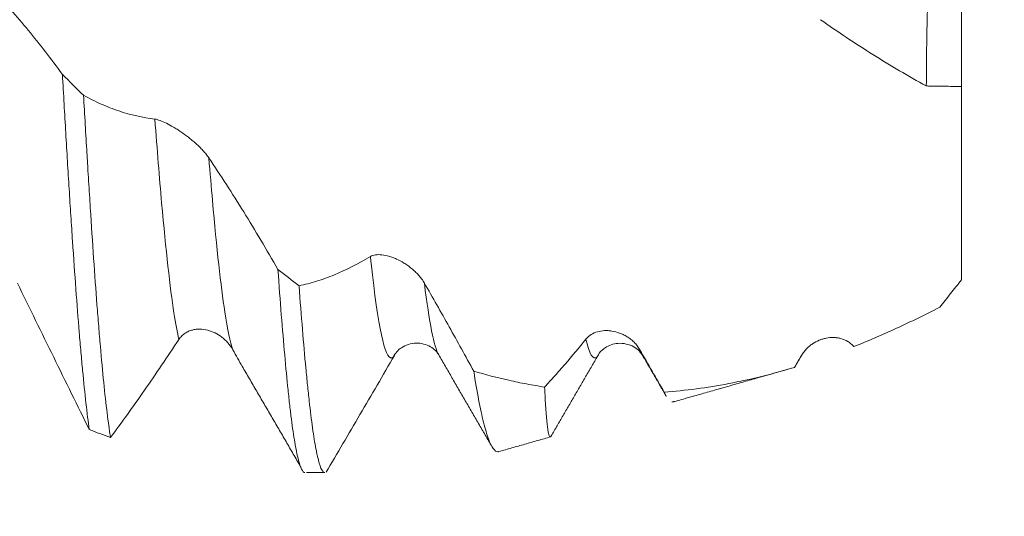
# Model space of a CAD drawing. Units: millimetres. Extents: x -48 to 92, y -83 to 36.
# Drawn here: x 65 to 72, y -5 to -1 of the extents above; entities that cross this region are included whole.
import ezdxf

# ---------------------------------------------------------------- set-up
doc = ezdxf.new("R2010")
doc.units = ezdxf.units.MM
for name, color, linetype in [('1', 4, 'Continuous'), ('2', 7, 'Continuous'), ('SK2', 7, 'Continuous')]:
    doc.layers.add(name, color=color, linetype=linetype)
doc.styles.add('iso_b_vert', font='simplex.shx')
doc.dimstyles.get("Standard").update_dxf_attribs({"dimtxt": 0.18, "dimasz": 0.18, "dimexe": 0.18, "dimexo": 0.0625, "dimgap": 0.09, "dimtad": 1, "dimzin": 0, "dimdsep": 52, "dimtxsty": 'Standard', "dimcen": 0.09, "dimadec": 0, "dimazin": 0, "dimtfac": 1, "dimtdec": 4, "dimtofl": 0, "dimtmove": 0, "dimatfit": 3, "dimfxl": 1, "dimtolj": 1, "dimtzin": 0, "dimarcsym": 0})

# ---------------------------------------------------------------- blocks, each defined once
blk = doc.blocks.new('_U0')
at = {"layer": '2', "lineweight": 13}
for p, q in [((90.004255, -4.825745), (90.004255, 36.463056)), ((73.4075, 4.825745), (92.004255, 4.825745)), ((73.4075, -4.825745), (92.004255, -4.825745))]:
    blk.add_line(p, q, dxfattribs=at)
at = {"layer": '2', "lineweight": 18}
for points in [[(90.004255, 4.825745), (90.465039, 1.325747), (89.543471, 1.325743)], [(90.004255, -4.825745), (89.543471, -1.325747), (90.465039, -1.325743)]]:
    blk.add_solid(points, dxfattribs=at)
at = {"layer": '2', "lineweight": 18, "insert": (89.413141, 14.960745), "char_height": 3, "attachment_point": 7, "rotation": 90, "line_spacing_factor": 1.084337, "style": 'iso_b_vert'}
blk.add_mtext('\\W0.7169;UNC 3/8-16', dxfattribs=at)
blk = doc.blocks.new('_U3')
at = {"layer": 'SK2', "lineweight": 13}
for p, q in [((55.82, -6.413245), (55.82, -13.825745)), ((71.82, -6.413245), (71.82, -13.825745)), ((71.82, -11.825745), (55.82, -11.825745))]:
    blk.add_line(p, q, dxfattribs=at)
at = {"layer": 'SK2', "lineweight": 18}
for points in [[(55.82, -11.825745), (59.319998, -11.364961), (59.320002, -12.286529)], [(71.82, -11.825745), (68.320002, -12.286529), (68.319998, -11.364961)]]:
    blk.add_solid(points, dxfattribs=at)
at = {"layer": 'SK2', "lineweight": 18, "insert": (62.286253, -10.94063), "char_height": 3, "attachment_point": 7, "line_spacing_factor": 1.084337, "style": 'iso_b_vert'}
blk.add_mtext('\\W0.5321;16', dxfattribs=at)
blk = doc.blocks.new('_U4')
at = {"layer": 'SK2', "lineweight": 13}
for p, q in [((33.82, -5.2125), (33.82, -36.325745)), ((71.82, -6.413245), (71.82, -36.325745)), ((71.82, -34.325745), (33.82, -34.325745))]:
    blk.add_line(p, q, dxfattribs=at)
at = {"layer": 'SK2', "lineweight": 18}
for points in [[(33.82, -34.325745), (37.319998, -33.864961), (37.320002, -34.786529)], [(71.82, -34.325745), (68.320002, -34.786529), (68.319998, -33.864961)]]:
    blk.add_solid(points, dxfattribs=at)
at = {"layer": 'SK2', "lineweight": 18, "insert": (51.187172, -33.44063), "char_height": 3, "attachment_point": 7, "line_spacing_factor": 1.084337, "style": 'iso_b_vert'}
blk.add_mtext('\\W0.6740;38', dxfattribs=at)
blk = doc.blocks.new('_U5')
at = {"layer": '2', "lineweight": 13}
for p, q in [((39.52, -1.5875), (39.52, -25.325745)), ((71.82, -6.413245), (71.82, -25.325745)), ((71.82, -23.325745), (39.52, -23.325745))]:
    blk.add_line(p, q, dxfattribs=at)
at = {"layer": '2', "lineweight": 18}
for points in [[(39.52, -23.325745), (43.019998, -22.864961), (43.020002, -23.786529)], [(71.82, -23.325745), (68.320002, -23.786529), (68.319998, -22.864961)]]:
    blk.add_solid(points, dxfattribs=at)
at = {"layer": '2', "lineweight": 18, "insert": (52.308544, -22.44063), "char_height": 3, "attachment_point": 7, "line_spacing_factor": 1.084337, "style": 'iso_b_vert'}
blk.add_mtext('\\W0.7346;32.3', dxfattribs=at)

msp = doc.modelspace()

# ---------------------------------------------------------------- linework, layer by layer
at = {"layer": '1', "lineweight": 18}
for p, q in [((71.92, 0.4942), (71.92, -1.8152)), ((67.8438, -3.9107), (67.8417, -3.9073)), ((69.0872, -3.9069), (69.0849, -3.9108)), ((70.7046, -3.865), (70.7057, -3.8653)), ((70.6205, -4.0003), (70.6172, -4.0046)), ((68.7179, -4.542), (68.7162, -4.5446)), ((66.8117, -4.8257), (66.9545, -4.8257))]:
    msp.add_line(p, q, dxfattribs=at)
at = {"layer": '1', "lineweight": 13}
msp.add_line((70.6744, -3.9076), (70.6715, -3.9124), dxfattribs=at)
at = {"layer": '1', "lineweight": 18}
for points, knots in [([(71.7503, 0.673), (71.7463, 0.6216), (71.7405, 0.5437), (71.7349, 0.465), (71.7312, 0.4123), (71.7294, 0.3858), (71.7204, 0.2537), (71.7136, 0.1479), (71.7011, -0.0639), (71.6894, -0.2758), (71.6794, -0.488), (71.6727, -0.6472), (71.6705, -0.7004), (71.6665, -0.8065), (71.6646, -0.8592), (71.6594, -1.0161), (71.6564, -1.119), (71.6491, -1.4232), (71.6464, -1.6198), (71.6457, -1.8099)], [0, 0, 0, 0, 0.0625, 0.09375, 0.09375, 0.125, 0.125, 0.25, 0.25, 0.375, 0.5, 0.5, 0.5625, 0.5625, 0.625, 0.625, 0.75, 0.75, 1, 1, 1, 1]), ([(64.3674, -1.0706), (64.4132, -1.1176), (64.4587, -1.1667), (64.5493, -1.2682), (64.5945, -1.3207), (64.7294, -1.4834), (64.8183, -1.5985), (64.9064, -1.7197)], [0, 0, 0, 0, 0.25, 0.25, 0.5, 0.5, 1, 1, 1, 1]), ([(71.6457, -1.8099), (71.5055, -1.7328), (71.3668, -1.651), (71.0918, -1.4785), (70.9554, -1.3879), (70.8199, -1.293)], [0, 0, 0, 0, 0.5, 0.5, 1, 1, 1, 1]), ([(71.92, -1.8073), (71.92, -1.775), (71.92, -1.7278), (71.92, -1.6844), (71.92, -1.6548), (71.92, -1.6405), (71.92, -1.5722), (71.92, -1.5271), (71.92, -1.4733), (71.92, -1.4577), (71.92, -1.438), (71.92, -1.4319), (71.92, -1.4212), (71.92, -1.3976), (71.92, -1.3899), (71.92, -1.3955), (71.92, -1.3999), (71.92, -1.4105), (71.92, -1.4146), (71.92, -1.4241), (71.92, -1.4295), (71.92, -1.4414), (71.92, -1.448), (71.92, -1.4623), (71.92, -1.4696), (71.92, -1.4918), (71.92, -1.507), (71.92, -1.5859), (71.92, -1.657), (71.92, -1.7755), (71.92, -1.8171), (71.92, -1.9041), (71.92, -1.9497), (71.92, -2.0445), (71.92, -2.0937), (71.92, -2.1704), (71.92, -2.1964), (71.92, -2.2361), (71.92, -2.2495), (71.92, -2.2775), (71.92, -2.292), (71.92, -2.322), (71.92, -2.3375), (71.92, -2.3695), (71.92, -2.386), (71.92, -2.4365), (71.92, -2.4718), (71.92, -2.5824), (71.92, -2.6624), (71.92, -2.7704), (71.92, -2.7923), (71.92, -2.8371), (71.92, -2.8599), (71.92, -2.9288), (71.92, -2.9757), (71.92, -3.1193), (71.92, -3.2188), (71.92, -3.3222)], [0, 0, 0, 0, 0.028959, 0.044621, 0.044621, 0.060283, 0.060283, 0.12293, 0.12293, 0.154254, 0.154254, 0.169916, 0.169916, 0.185578, 0.248226, 0.248226, 0.27955, 0.27955, 0.295212, 0.295212, 0.310874, 0.310874, 0.326536, 0.326536, 0.342198, 0.342198, 0.373522, 0.373522, 0.498817, 0.498817, 0.561465, 0.561465, 0.624113, 0.624113, 0.686761, 0.686761, 0.718085, 0.718085, 0.733747, 0.733747, 0.749409, 0.749409, 0.765071, 0.765071, 0.780733, 0.780733, 0.812057, 0.812057, 0.874704, 0.874704, 0.890366, 0.890366, 0.906028, 0.906028, 0.937352, 0.937352, 1, 1, 1, 1]), ([(64.9064, -1.7197), (64.9152, -1.8754), (64.9239, -2.0277), (64.9413, -2.3253), (64.95, -2.4706), (64.9611, -2.6479), (64.9633, -2.6831), (64.9677, -2.7526), (64.9743, -2.8558), (64.9808, -2.9557), (64.9939, -3.1509), (65.0026, -3.2751), (65.02, -3.512), (65.0288, -3.6245), (65.0398, -3.7577), (65.042, -3.7839), (65.0464, -3.8357), (65.0486, -3.8611), (65.0553, -3.936), (65.0597, -3.9839), (65.0728, -4.122), (65.0903, -4.2906), (65.1076, -4.4288), (65.1164, -4.4901)], [0, 0, 0, 0, 0.125, 0.125, 0.25, 0.25, 0.28125, 0.28125, 0.3125, 0.375, 0.375, 0.5, 0.5, 0.625, 0.625, 0.65625, 0.65625, 0.6875, 0.6875, 0.75, 0.75, 0.875, 1, 1, 1, 1]), ([(71.6457, -1.8099), (71.6572, -1.8102), (71.6687, -1.8104), (71.6917, -1.8107), (71.7032, -1.8108), (71.7378, -1.8112), (71.7607, -1.8115), (71.8293, -1.8128), (71.8748, -1.8139), (71.92, -1.8152)], [0, 0, 0, 0, 0.125, 0.125, 0.25, 0.25, 0.5, 0.5, 1, 1, 1, 1]), ([(65.0713, -1.8826), (65.1168, -1.9077), (65.1624, -1.9304), (65.2541, -1.9711), (65.3003, -1.9891), (65.4394, -2.0358), (65.5329, -2.0572), (65.6275, -2.0685)], [0, 0, 0, 0, 0.25, 0.25, 0.5, 0.5, 1, 1, 1, 1]), ([(65.2815, -4.5517), (65.2793, -4.5378), (65.2771, -4.5234), (65.2727, -4.4934), (65.2705, -4.4778), (65.2638, -4.4297), (65.2594, -4.3957), (65.2461, -4.2881), (65.2373, -4.2089), (65.2199, -4.0361), (65.2112, -3.9423), (65.1981, -3.7907), (65.1938, -3.7382), (65.1872, -3.6568), (65.185, -3.6291), (65.1806, -3.5731), (65.1784, -3.5447), (65.1675, -3.4009), (65.1588, -3.2804), (65.1414, -3.0286), (65.1327, -2.8973), (65.1196, -2.6922), (65.1153, -2.6225), (65.1087, -2.5159), (65.1065, -2.48), (65.1021, -2.4075), (65.0999, -2.3709), (65.0888, -2.1865), (65.0801, -2.036), (65.0713, -1.8826)], [0, 0, 0, 0, 0.03125, 0.03125, 0.0625, 0.0625, 0.125, 0.125, 0.25, 0.25, 0.375, 0.375, 0.4375, 0.4375, 0.46875, 0.46875, 0.5, 0.5, 0.625, 0.625, 0.75, 0.75, 0.8125, 0.8125, 0.84375, 0.84375, 0.875, 0.875, 1, 1, 1, 1]), ([(65.6275, -2.0685), (65.6394, -2.0699), (65.6531, -2.0737), (65.6836, -2.0847), (65.7004, -2.0921), (65.7353, -2.1093), (65.7535, -2.1192), (65.7818, -2.1359), (65.7914, -2.1418), (65.8109, -2.1541), (65.8206, -2.1605), (65.85, -2.1805), (65.8697, -2.1947), (65.8993, -2.2178), (65.9092, -2.2258), (65.9289, -2.2422), (65.9386, -2.2506), (65.9577, -2.2679), (65.9671, -2.2767), (65.9855, -2.2949), (65.9945, -2.3042), (66.0117, -2.323), (66.0198, -2.3325), (66.0352, -2.3516), (66.0424, -2.3612), (66.0488, -2.3708)], [0, 0, 0, 0, 0.125, 0.125, 0.25, 0.25, 0.375, 0.375, 0.4375, 0.4375, 0.5, 0.5, 0.625, 0.625, 0.6875, 0.6875, 0.75, 0.75, 0.8125, 0.8125, 0.875, 0.875, 0.9375, 0.9375, 1, 1, 1, 1]), ([(66.0488, -2.3708), (66.1404, -2.5065), (66.2309, -2.6472), (66.4107, -2.9379), (66.4996, -3.0874), (66.5877, -3.2404)], [0, 0, 0, 0, 0.5, 0.5, 1, 1, 1, 1]), ([(66.7525, -3.3682), (66.798, -3.3586), (66.8436, -3.3467), (66.9353, -3.3182), (66.9815, -3.3016), (67.1206, -3.2446), (67.2141, -3.1973), (67.3087, -3.1405)], [0, 0, 0, 0, 0.25, 0.25, 0.5, 0.5, 1, 1, 1, 1]), ([(67.3087, -3.1405), (67.3206, -3.1334), (67.3344, -3.1292), (67.3649, -3.125), (67.3818, -3.1251), (67.4167, -3.129), (67.4349, -3.1328), (67.4631, -3.141), (67.4727, -3.1442), (67.4922, -3.1514), (67.5019, -3.1554), (67.5313, -3.1686), (67.551, -3.1789), (67.5806, -3.1971), (67.5905, -3.2036), (67.6103, -3.2176), (67.62, -3.225), (67.639, -3.2406), (67.6484, -3.2488), (67.6668, -3.2662), (67.6758, -3.2755), (67.693, -3.2947), (67.7012, -3.3047), (67.7165, -3.3255), (67.7237, -3.3364), (67.7301, -3.3476)], [0, 0, 0, 0, 0.125, 0.125, 0.25, 0.25, 0.375, 0.375, 0.4375, 0.4375, 0.5, 0.5, 0.625, 0.625, 0.6875, 0.6875, 0.75, 0.75, 0.8125, 0.8125, 0.875, 0.875, 0.9375, 0.9375, 1, 1, 1, 1]), ([(66.5877, -3.2404), (66.5966, -3.3651), (66.6053, -3.483), (66.6229, -3.7054), (66.6316, -3.8099), (66.6491, -4.0056), (66.6578, -4.0967), (66.6688, -4.202), (66.671, -4.2226), (66.6754, -4.2627), (66.6819, -4.3213), (66.6884, -4.3752), (66.7015, -4.477), (66.7102, -4.5367), (66.7277, -4.6399), (66.7365, -4.6834), (66.7476, -4.7274), (66.7498, -4.7357), (66.7543, -4.7512), (66.7565, -4.7584), (66.7632, -4.7784), (66.7676, -4.7894), (66.7808, -4.8161), (66.7895, -4.8252), (66.7982, -4.8257)], [0, 0, 0, 0, 0.125, 0.125, 0.25, 0.25, 0.375, 0.375, 0.40625, 0.40625, 0.4375, 0.5, 0.5, 0.625, 0.625, 0.75, 0.75, 0.78125, 0.78125, 0.8125, 0.8125, 0.875, 0.875, 1, 1, 1, 1]), ([(65.1164, -4.4901), (65.0704, -4.3974), (65.0243, -4.304), (64.9316, -4.1158), (64.885, -4.021), (64.7446, -3.7348), (64.6504, -3.5423), (64.5552, -3.348)], [0, 0, 0, 0, 0.25, 0.25, 0.5, 0.5, 1, 1, 1, 1]), ([(66.9545, -4.8257), (66.9486, -4.8258), (66.9426, -4.8218), (66.9279, -4.8021), (66.9192, -4.7818), (66.906, -4.7384), (66.9016, -4.7218), (66.895, -4.6935), (66.8928, -4.6835), (66.8884, -4.6624), (66.8862, -4.6513), (66.8752, -4.5935), (66.8665, -4.5392), (66.8491, -4.4148), (66.8404, -4.3447), (66.8274, -4.2278), (66.823, -4.1868), (66.8164, -4.1223), (66.8142, -4.1003), (66.8098, -4.0553), (66.8075, -4.0323), (66.7964, -3.9148), (66.7876, -3.8143), (66.77, -3.6007), (66.7612, -3.4876), (66.7525, -3.3682)], [0, 0, 0, 0, 0.088407, 0.088407, 0.218635, 0.218635, 0.283748, 0.283748, 0.316305, 0.316305, 0.348862, 0.348862, 0.47909, 0.47909, 0.609317, 0.609317, 0.674431, 0.674431, 0.706988, 0.706988, 0.739545, 0.739545, 0.869772, 0.869772, 1, 1, 1, 1]), ([(67.7301, -3.3476), (67.7952, -3.4603), (67.8597, -3.574), (67.988, -3.803), (68.0519, -3.9184), (68.1152, -4.0341)], [0, 0, 0, 0, 0.5, 0.5, 1, 1, 1, 1]), ([(71.92, -3.3222), (71.8913, -3.3579), (71.8628, -3.3936), (71.8203, -3.4471), (71.8061, -3.4649), (71.7781, -3.5003), (71.7641, -3.518), (71.7503, -3.5355)], [0, 0, 0, 0, 0.5, 0.5, 0.75, 0.75, 1, 1, 1, 1]), ([(71.0801, -3.8425), (71.1907, -3.7986), (71.3018, -3.751), (71.525, -3.6486), (71.6371, -3.5938), (71.7503, -3.5355)], [0, 0, 0, 0, 0.5, 0.5, 1, 1, 1, 1]), ([(66.2368, -3.8679), (66.2254, -3.8474), (66.2121, -3.8293), (66.1829, -3.7964), (66.1668, -3.7816), (66.1331, -3.7562), (66.1154, -3.7453), (66.0877, -3.7318), (66.0783, -3.7278), (66.0591, -3.7207), (66.0493, -3.7176), (66.02, -3.7101), (66.0003, -3.7072), (65.9704, -3.7065), (65.9603, -3.7068), (65.9402, -3.709), (65.9301, -3.7107), (65.9102, -3.7158), (65.9005, -3.719), (65.8814, -3.7273), (65.8719, -3.7324), (65.854, -3.7443), (65.8455, -3.7512), (65.8295, -3.767), (65.822, -3.776), (65.8154, -3.786)], [0, 0, 0, 0, 0.125, 0.125, 0.25, 0.25, 0.375, 0.375, 0.4375, 0.4375, 0.5, 0.5, 0.625, 0.625, 0.6875, 0.6875, 0.75, 0.75, 0.8125, 0.8125, 0.875, 0.875, 0.9375, 0.9375, 1, 1, 1, 1]), ([(68.9901, -3.7846), (69.002, -3.7699), (69.0158, -3.7582), (69.0463, -3.7393), (69.0631, -3.7321), (69.0981, -3.722), (69.1163, -3.7191), (69.1445, -3.7177), (69.1542, -3.7177), (69.1736, -3.7188), (69.1834, -3.7198), (69.2127, -3.7244), (69.2324, -3.7294), (69.2621, -3.7402), (69.272, -3.7444), (69.2917, -3.7539), (69.3014, -3.7592), (69.3204, -3.7711), (69.3298, -3.7776), (69.3482, -3.7919), (69.3572, -3.7998), (69.3744, -3.8168), (69.3825, -3.826), (69.3978, -3.8456), (69.405, -3.8562), (69.4115, -3.8675)], [0, 0, 0, 0, 0.125, 0.125, 0.25, 0.25, 0.375, 0.375, 0.4375, 0.4375, 0.5, 0.5, 0.625, 0.625, 0.6875, 0.6875, 0.75, 0.75, 0.8125, 0.8125, 0.875, 0.875, 0.9375, 0.9375, 1, 1, 1, 1]), ([(65.8154, -3.786), (65.7703, -3.8545), (65.7253, -3.9219), (65.6355, -4.0545), (65.5908, -4.1196), (65.5018, -4.2473), (65.4574, -4.31), (65.3692, -4.4328), (65.3253, -4.4929), (65.2815, -4.5517)], [0, 0, 0, 0, 0.25, 0.25, 0.5, 0.5, 0.75, 0.75, 1, 1, 1, 1]), ([(67.4863, -3.9247), (67.5017, -3.8938), (67.545, -3.8455), (67.6647, -3.8021), (67.7845, -3.8384), (67.8279, -3.8817), (67.8434, -3.91)], [0, 0, 0, 0, 0.244813, 0.500709, 0.756175, 1, 1, 1, 1]), ([(68.6673, -4.1584), (68.6939, -4.1298), (68.7206, -4.1005), (68.7741, -4.0407), (68.8009, -4.0102), (68.8816, -3.9168), (68.9356, -3.852), (68.9901, -3.7846)], [0, 0, 0, 0, 0.25, 0.25, 0.5, 0.5, 1, 1, 1, 1]), ([(69.0873, -3.9068), (69.0946, -3.8886), (69.1245, -3.8581), (69.2222, -3.8062), (69.3586, -3.8273), (69.4119, -3.8791), (69.4342, -3.9151)], [0, 0, 0, 0, 0.241769, 0.491267, 0.747891, 1, 1, 1, 1]), ([(70.6715, -3.9124), (70.6829, -3.8929), (70.6961, -3.8759), (70.718, -3.8533), (70.7256, -3.8463), (70.7415, -3.833), (70.7496, -3.8269), (70.7747, -3.8101), (70.792, -3.8009), (70.819, -3.7898), (70.8281, -3.7865), (70.8467, -3.7809), (70.8561, -3.7786), (70.8843, -3.7732), (70.9031, -3.7715), (70.9316, -3.7721), (70.9411, -3.7728), (70.9601, -3.7754), (70.9696, -3.7773), (70.9975, -3.7847), (71.0156, -3.792), (71.0415, -3.8076), (71.0499, -3.8135), (71.0656, -3.8268), (71.0731, -3.8342), (71.0801, -3.8425)], [0, 0, 0, 0, 0.125, 0.125, 0.1875, 0.1875, 0.25, 0.25, 0.375, 0.375, 0.4375, 0.4375, 0.5, 0.5, 0.625, 0.625, 0.6875, 0.6875, 0.75, 0.75, 0.875, 0.875, 0.9375, 0.9375, 1, 1, 1, 1]), ([(67.4969, -3.9117), (67.4517, -3.9892), (67.4067, -4.0664), (67.317, -4.2201), (67.2722, -4.2967), (67.1832, -4.4488), (67.1388, -4.5245), (67.0506, -4.6746), (67.0067, -4.7491), (66.9629, -4.823)], [0, 0, 0, 0, 0.25, 0.25, 0.5, 0.5, 0.75, 0.75, 1, 1, 1, 1]), ([(68.1152, -4.0341), (68.1279, -4.1159), (68.1406, -4.1899), (68.1661, -4.323), (68.1789, -4.382), (68.1981, -4.4587), (68.2046, -4.4824), (68.2173, -4.5252), (68.2236, -4.5444), (68.2423, -4.5956), (68.2546, -4.621), (68.2789, -4.6549), (68.2909, -4.6633), (68.3051, -4.6629), (68.3072, -4.6626), (68.3094, -4.662)], [0, 0, 0, 0, 0.193073, 0.193073, 0.386146, 0.386146, 0.482683, 0.482683, 0.579219, 0.579219, 0.772292, 0.772292, 0.965366, 0.965366, 1, 1, 1, 1]), ([(68.1152, -4.0341), (68.2061, -4.061), (68.2975, -4.0847), (68.4355, -4.1158), (68.4816, -4.1254), (68.5742, -4.143), (68.6207, -4.1511), (68.6673, -4.1584)], [0, 0, 0, 0, 0.5, 0.5, 0.75, 0.75, 1, 1, 1, 1]), ([(69.6007, -4.1978), (69.7673, -4.1857), (69.9351, -4.1634), (70.2737, -4.099), (70.4445, -4.0568), (70.6172, -4.0046)], [0, 0, 0, 0, 0.5, 0.5, 1, 1, 1, 1]), ([(68.7129, -4.5471), (68.7119, -4.5474), (68.711, -4.5473), (68.706, -4.5443), (68.7022, -4.5344), (68.6974, -4.5123), (68.6965, -4.5074), (68.6946, -4.4966), (68.6919, -4.479), (68.6892, -4.4573), (68.6839, -4.4082), (68.6806, -4.3682), (68.6739, -4.2739), (68.6706, -4.2197), (68.6673, -4.1584)], [0, 0, 0, 0, 0.055609, 0.055609, 0.291707, 0.291707, 0.350731, 0.350731, 0.409756, 0.527805, 0.527805, 0.763902, 0.763902, 1, 1, 1, 1]), ([(69.6617, -4.2742), (69.665, -4.2748), (69.6683, -4.2748), (69.674, -4.2738), (69.6765, -4.273), (69.6789, -4.2719)], [0, 0, 0, 0, 0.573425, 0.573425, 1, 1, 1, 1])]:
    msp.add_open_spline(points, degree=3, knots=knots, dxfattribs=at)
for points, degree in [([(65.0713, -1.8826), (65.0163, -1.8287), (64.9613, -1.7744), (64.9064, -1.7197)], 3), ([(66.7525, -3.3682), (66.6976, -3.3263), (66.6426, -3.2837), (66.5877, -3.2404)], 3), ([(66.3099, -3.9982), (66.2856, -3.9551), (66.2612, -3.9117), (66.2368, -3.8679)], 3), ([(67.4969, -3.9117), (67.4931, -3.9175), (67.4894, -3.9221), (67.4856, -3.9253)], 3), ([(67.8417, -3.9073), (68.0494, -4.2645), (68.2566, -4.6221)], 2), ([(68.7201, -4.5383), (68.9035, -4.2224), (69.0873, -3.9068)], 2), ([(69.4115, -3.8675), (69.475, -3.9783), (69.538, -4.0884), (69.6007, -4.1978)], 3), ([(69.429, -3.907), (69.5193, -4.0623), (69.6095, -4.2177)], 2), ([(70.6172, -4.0046), (70.6353, -3.974), (70.6534, -3.9433), (70.6715, -3.9124)], 3), ([(70.6241, -3.994), (70.6746, -3.9073)], 1), ([(66.3083, -3.9958), (66.5366, -4.3868), (66.7649, -4.779)], 2), ([(69.679, -4.2719), (70.5934, -4.0117)], 1), ([(69.6007, -4.1978), (69.6063, -4.2105), (69.6118, -4.2216), (69.6173, -4.2311)], 3), ([(65.1164, -4.4901), (65.1714, -4.5116), (65.2265, -4.5322), (65.2815, -4.5517)], 3), ([(68.3117, -4.6613), (68.7153, -4.5465)], 1)]:
    msp.add_open_spline(points, degree=degree, dxfattribs=at)
at = {"layer": '1', "lineweight": 13}
for points, knots in [([(65.8154, -3.786), (65.8027, -3.7327), (65.7593, -3.5029), (65.697, -2.9434), (65.6456, -2.3076), (65.6275, -2.0685)], [0, 0, 0, 0, 0.217805, 0.731356, 1, 1, 1, 1]), ([(66.2368, -3.8679), (66.2159, -3.8102), (66.1645, -3.5728), (66.1011, -2.9981), (66.0583, -2.4883), (66.0488, -2.3708)], [0, 0, 0, 0, 0.354948, 0.859259, 1, 1, 1, 1]), ([(67.4856, -3.9253), (67.4819, -3.9284), (67.4253, -3.9574), (67.3671, -3.6794), (67.3106, -3.1581), (67.3087, -3.1405)], [0, 0, 0, 0, 0.063164, 0.969007, 1, 1, 1, 1]), ([(69.0849, -3.9108), (69.0574, -3.9541), (69.026, -3.9265), (68.9933, -3.798), (68.9901, -3.7846)], [0, 0, 0, 0, 0.902835, 1, 1, 1, 1])]:
    msp.add_open_spline(points, degree=3, knots=knots, dxfattribs=at)
for points in [[(67.8417, -3.9073), (67.8049, -3.8438), (67.7679, -3.6553), (67.7301, -3.3476)], [(69.429, -3.907), (69.4232, -3.897), (69.4174, -3.8839), (69.4115, -3.8675)]]:
    msp.add_open_spline(points, degree=3, dxfattribs=at)

# ---------------------------------------------------------------- dimensions: what is measured, and where the dimension line sits
at = {"layer": '2', "lineweight": 18}
dim = msp.add_linear_dim(base=(90.0043, -4.8257), p1=(71.82, 4.8257), p2=(71.82, -4.8257), angle=90, dimstyle='Standard', override={"dimtxt": 3, "dimasz": 3.5, "dimexe": 2, "dimexo": 1.5875, "dimgap": 1.5, "dimtad": 1, "dimtih": 0, "dimtoh": 0, "dimdec": 3, "dimlfac": 1, "dimzin": 8, "dimdsep": 46, "dimlunit": 2, "dimpost": '', "dimtxsty": 'iso_b_vert', "dimsah": 1, "dimse1": 0, "dimse2": 0, "dimsd1": 0, "dimsd2": 0, "dimclrd": 2, "dimclre": 2, "dimclrt": 2, "dimtol": 0, "dimtm": -0.1, "dimtfac": 1.166667, "dimtdec": 3, "dimtofl": 1, "dimtmove": 0, "dimtzin": 8, "dimlwd": 13, "dimlwe": 13}, dxfattribs=at)
dim.commit()
dim.dimension.update_dxf_attribs({"geometry": '_U0', "text_midpoint": (90.0043, 25.6444)})
dim = msp.add_linear_dim(base=(39.52, -23.3257), p1=(71.82, -4.8257), p2=(39.52, 0), dimstyle='Standard', override={"dimtxt": 3, "dimasz": 3.5, "dimexe": 2, "dimexo": 1.5875, "dimgap": 1.5, "dimtad": 1, "dimtih": 1, "dimtoh": 0, "dimdec": 1, "dimlfac": 1, "dimzin": 8, "dimdsep": 46, "dimlunit": 2, "dimpost": '<>', "dimtxsty": 'iso_b_vert', "dimsah": 1, "dimse1": 0, "dimse2": 0, "dimsd1": 0, "dimsd2": 0, "dimclrd": 2, "dimclre": 2, "dimclrt": 2, "dimtol": 0, "dimtm": -0.1, "dimtfac": 1.166667, "dimtdec": 3, "dimtofl": 1, "dimtmove": 0, "dimtzin": 8, "dimlwd": 13, "dimlwe": 13}, dxfattribs=at)
dim.commit()
dim.dimension.update_dxf_attribs({"geometry": '_U5', "text_midpoint": (55.67, -23.3257)})
at = {"layer": 'SK2', "lineweight": 18}
for base, p2, picture, middle in [((33.82, -34.3257), (33.82, -3.625), '_U4', (52.82, -34.3257)), ((55.82, -11.8257), (55.82, -4.8257), '_U3', (63.5441, -11.8257))]:
    dim = msp.add_linear_dim(base=base, p1=(71.82, -4.8257), p2=p2, dimstyle='Standard', override={"dimtxt": 3, "dimasz": 3.5, "dimexe": 2, "dimexo": 1.5875, "dimgap": 1.5, "dimtad": 1, "dimtih": 1, "dimtoh": 0, "dimdec": 1, "dimlfac": 1, "dimzin": 8, "dimdsep": 46, "dimlunit": 2, "dimpost": '<>', "dimtxsty": 'iso_b_vert', "dimsah": 1, "dimse1": 0, "dimse2": 0, "dimsd1": 0, "dimsd2": 0, "dimclrd": 2, "dimclre": 2, "dimclrt": 2, "dimtol": 0, "dimtm": -0.1, "dimtfac": 1.166667, "dimtdec": 3, "dimtofl": 1, "dimtmove": 0, "dimtzin": 8, "dimlwd": 13, "dimlwe": 13}, dxfattribs=at)
    dim.commit()
    dim.dimension.update_dxf_attribs({"geometry": picture, "text_midpoint": middle})

doc.saveas('drawing.dxf')
